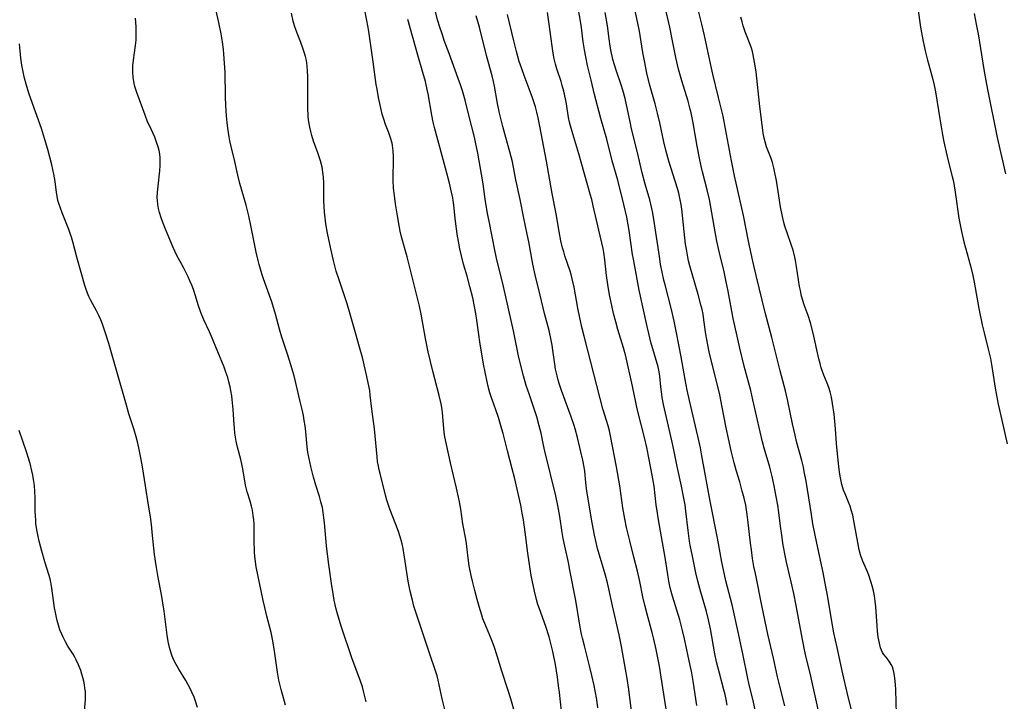
# Model space of a CAD drawing. Units: inches. Extents: x 2071360 to 2075753, y 222506 to 227906.
# Drawn here: x 2071582 to 2071736, y 227497 to 227604 of the extents above; entities that cross this region are included whole.
import ezdxf

# ---------------------------------------------------------------- set-up
doc = ezdxf.new("R2010")
doc.units = ezdxf.units.IN
doc.header["$MEASUREMENT"] = 0
doc.layers.add('c_17_T13S_R19E', color=16, linetype='Continuous')

msp = doc.modelspace()

# ---------------------------------------------------------------- linework, layer by layer
at = {"layer": 'c_17_T13S_R19E'}
for points in [[(2071636.1, 227497.25, 902), (2071635.92, 227498.11, 902), (2071635.76, 227498.74, 902), (2071635.52, 227499.62, 902), (2071635.23, 227500.5, 902), (2071633.89, 227504.19, 902), (2071632.25, 227509, 902), (2071631.87, 227510.2, 902), (2071631.62, 227511.09, 902), (2071631.38, 227512.03, 902), (2071631.12, 227513.2, 902), (2071630.87, 227514.58, 902), (2071630.73, 227515.48, 902), (2071630.19, 227519.18, 902), (2071629.91, 227521.74, 902), (2071629.58, 227525.34, 902), (2071629.49, 227526.15, 902), (2071629.38, 227526.96, 902), (2071629.24, 227527.75, 902), (2071629.02, 227528.66, 902), (2071628.78, 227529.47, 902), (2071628.22, 227531.25, 902), (2071627.85, 227532.54, 902), (2071627.44, 227534.18, 902), (2071627.12, 227535.65, 902), (2071626.98, 227536.38, 902), (2071626.85, 227537.3, 902), (2071626.65, 227539.64, 902), (2071626.54, 227540.59, 902), (2071626.41, 227541.4, 902), (2071626.26, 227542.21, 902), (2071626.06, 227543.17, 902), (2071625.78, 227544.43, 902), (2071624.8, 227548.42, 902), (2071624.32, 227550.17, 902), (2071623.83, 227551.7, 902), (2071622.9, 227554.49, 902), (2071622.53, 227555.76, 902), (2071621.89, 227558.13, 902), (2071621.32, 227560.03, 902), (2071620.97, 227561.07, 902), (2071620.02, 227563.65, 902), (2071619.8, 227564.28, 902), (2071619.63, 227564.82, 902), (2071619.32, 227565.93, 902), (2071619.16, 227566.56, 902), (2071618.87, 227567.83, 902), (2071618.09, 227571.78, 902), (2071617.69, 227573.57, 902), (2071617.27, 227575.21, 902), (2071616.29, 227578.63, 902), (2071615.99, 227579.92, 902), (2071615.51, 227582.1, 902), (2071614.94, 227584.41, 902), (2071614.74, 227585.31, 902), (2071614.62, 227585.97, 902), (2071614.41, 227587.3, 902), (2071614.31, 227588.18, 902), (2071614.22, 227589.24, 902), (2071614.12, 227590.85, 902), (2071614.06, 227592.26, 902), (2071613.97, 227596.1, 902), (2071613.91, 227597.51, 902), (2071613.8, 227598.93, 902), (2071613.72, 227599.64, 902), (2071613.55, 227600.88, 902), (2071613.34, 227602.12, 902), (2071613, 227603.88, 902), (2071612.13, 227607.84, 902)], [(2071659.5, 227495.35, 906), (2071658.84, 227497.72, 906), (2071658.42, 227499.04, 906), (2071657.43, 227502.06, 906), (2071656.69, 227504.5, 906), (2071656.21, 227505.95, 906), (2071655.8, 227507.04, 906), (2071654.75, 227509.54, 906), (2071654.45, 227510.31, 906), (2071654.25, 227510.89, 906), (2071653.83, 227512.25, 906), (2071653.53, 227513.34, 906), (2071653.15, 227514.74, 906), (2071652.79, 227516.18, 906), (2071652.59, 227517.12, 906), (2071652.31, 227518.6, 906), (2071652.14, 227519.82, 906), (2071651.86, 227522.11, 906), (2071651.75, 227522.8, 906), (2071651.3, 227525.22, 906), (2071650.95, 227527.5, 906), (2071650.75, 227528.68, 906), (2071650.61, 227529.39, 906), (2071650.3, 227530.8, 906), (2071649.33, 227534.8, 906), (2071648.71, 227537.64, 906), (2071648.48, 227538.87, 906), (2071648.37, 227539.58, 906), (2071648.29, 227540.16, 906), (2071648.11, 227542.64, 906), (2071648.06, 227543.13, 906), (2071647.9, 227544.04, 906), (2071647.6, 227545.34, 906), (2071646.59, 227549.17, 906), (2071645.85, 227552.2, 906), (2071645.62, 227553.25, 906), (2071645.42, 227554.29, 906), (2071644.77, 227558.12, 906), (2071644.5, 227559.36, 906), (2071643.27, 227564.19, 906), (2071642.56, 227567.1, 906), (2071641.69, 227570.23, 906), (2071641.47, 227571.14, 906), (2071641.3, 227572.02, 906), (2071641.02, 227573.54, 906), (2071640.72, 227575.43, 906), (2071640.55, 227576.72, 906), (2071640.43, 227577.91, 906), (2071640.37, 227579.15, 906), (2071640.37, 227579.73, 906), (2071640.42, 227582.12, 906), (2071640.41, 227582.85, 906), (2071640.37, 227583.73, 906), (2071640.26, 227584.6, 906), (2071640.19, 227584.94, 906), (2071639.96, 227585.77, 906), (2071639.68, 227586.58, 906), (2071639.17, 227587.88, 906), (2071638.87, 227588.75, 906), (2071638.65, 227589.5, 906), (2071638.46, 227590.26, 906), (2071638.06, 227592.13, 906), (2071637.82, 227593.45, 906), (2071637.7, 227594.18, 906), (2071637.24, 227597.75, 906), (2071636.56, 227602.46, 906), (2071636.45, 227603.11, 906), (2071635.91, 227605.85, 906)], [(2071681.94, 227549.85, 918), (2071680.82, 227553.73, 918), (2071680.46, 227555.07, 918), (2071680.2, 227556.19, 918), (2071678.98, 227561.87, 918), (2071678.53, 227564.16, 918), (2071678.05, 227566.74, 918), (2071677.92, 227567.5, 918), (2071677.4, 227571.25, 918), (2071677.26, 227572.14, 918), (2071677.02, 227573.36, 918), (2071676.57, 227575.34, 918), (2071675.6, 227579.14, 918), (2071674.75, 227582.2, 918), (2071673.87, 227585.58, 918), (2071672.96, 227588.85, 918), (2071671.98, 227592.58, 918), (2071671.42, 227594.83, 918), (2071670.88, 227597.17, 918), (2071670.58, 227598.52, 918), (2071670.37, 227599.63, 918), (2071670.19, 227600.84, 918), (2071669.9, 227603.13, 918), (2071669.79, 227603.81, 918), (2071669.37, 227606.21, 918)], [(2071701.81, 227496.61, 922), (2071701.02, 227499.71, 922), (2071700.66, 227501.21, 922), (2071700.05, 227504.13, 922), (2071699.17, 227507.88, 922), (2071698.26, 227512.13, 922), (2071697.2, 227517.4, 922), (2071696.98, 227518.51, 922), (2071696.77, 227519.77, 922), (2071696.57, 227521.13, 922), (2071696.44, 227522.18, 922), (2071696.03, 227525.84, 922), (2071695.92, 227526.68, 922), (2071695.68, 227528.11, 922), (2071695.44, 227529.21, 922), (2071695.15, 227530.35, 922), (2071694.74, 227531.8, 922), (2071694.19, 227533.64, 922), (2071693.87, 227534.8, 922), (2071693.41, 227536.64, 922), (2071692.96, 227538.6, 922), (2071692.6, 227540.25, 922), (2071691.99, 227543.52, 922), (2071691.6, 227545.47, 922), (2071691.3, 227546.74, 922), (2071690.27, 227550.88, 922), (2071689.97, 227552.19, 922), (2071689.74, 227553.31, 922), (2071689.44, 227555, 922), (2071689.14, 227557.2, 922), (2071688.99, 227558.09, 922), (2071688.83, 227558.85, 922), (2071688.66, 227559.58, 922), (2071688.22, 227561.19, 922), (2071686.93, 227565.68, 922), (2071686.72, 227566.49, 922), (2071686.59, 227567.04, 922), (2071686.37, 227568.31, 922), (2071686.26, 227569.12, 922), (2071685.64, 227574.62, 922), (2071685.54, 227575.35, 922), (2071685.41, 227576.07, 922), (2071685.17, 227577.09, 922), (2071684.96, 227577.85, 922), (2071683.64, 227582.11, 922), (2071683.15, 227583.85, 922), (2071682.82, 227585.19, 922), (2071682.19, 227588.14, 922), (2071681.84, 227589.65, 922), (2071681.47, 227591.12, 922), (2071680.61, 227594.24, 922), (2071680.19, 227595.94, 922), (2071679.78, 227597.89, 922), (2071679.53, 227599.17, 922), (2071679.36, 227600.18, 922), (2071679.01, 227602.52, 922), (2071678.77, 227603.78, 922), (2071678.21, 227606.22, 922)], [(2071707.29, 227495.11, 924), (2071706.61, 227498.18, 924), (2071706.09, 227500.58, 924), (2071705.81, 227501.78, 924), (2071705.18, 227504.21, 924), (2071704.9, 227505.45, 924), (2071704.42, 227507.87, 924), (2071703.58, 227512.38, 924), (2071703.22, 227514.27, 924), (2071702.82, 227516.12, 924), (2071702.09, 227519.2, 924), (2071701.83, 227520.51, 924), (2071701.53, 227522.18, 924), (2071701.39, 227523.07, 924), (2071701.15, 227524.82, 924), (2071700.88, 227526.98, 924), (2071700.72, 227528.13, 924), (2071700.49, 227529.47, 924), (2071700.14, 227531.17, 924), (2071699.82, 227532.64, 924), (2071699.46, 227534.1, 924), (2071698.6, 227537.1, 924), (2071698.34, 227538.08, 924), (2071697.96, 227539.67, 924), (2071696.83, 227544.66, 924), (2071696.47, 227546.14, 924), (2071695.47, 227549.95, 924), (2071694.78, 227552.79, 924), (2071694.34, 227554.68, 924), (2071693.74, 227557.46, 924), (2071692.94, 227561.73, 924), (2071692.64, 227563.18, 924), (2071692.29, 227564.76, 924), (2071691.55, 227567.74, 924), (2071691.16, 227569.57, 924), (2071690.71, 227571.95, 924), (2071690.16, 227575.2, 924), (2071689.99, 227576.1, 924), (2071689.63, 227577.65, 924), (2071688.9, 227580.45, 924), (2071688.69, 227581.35, 924), (2071688.36, 227582.84, 924), (2071688.05, 227584.51, 924), (2071687.45, 227588.13, 924), (2071687.13, 227589.72, 924), (2071686.99, 227590.32, 924), (2071686.66, 227591.57, 924), (2071685.65, 227594.76, 924), (2071685.15, 227596.58, 924), (2071684.74, 227598.42, 924), (2071684.21, 227601.01, 924), (2071683.76, 227603.16, 924), (2071683, 227606.54, 924)], [(2071712.25, 227496.18, 926), (2071711.61, 227498.72, 926), (2071710.93, 227501.67, 926), (2071710.02, 227505.79, 926), (2071709.54, 227508.11, 926), (2071709.16, 227510.18, 926), (2071708.57, 227513.7, 926), (2071708.12, 227516.15, 926), (2071707.83, 227517.57, 926), (2071706.83, 227522.16, 926), (2071706.23, 227525.2, 926), (2071705.99, 227526.66, 926), (2071705.15, 227531.91, 926), (2071704.88, 227533.42, 926), (2071704.74, 227534.09, 926), (2071704.48, 227535.13, 926), (2071703.67, 227538.11, 926), (2071703.43, 227539.1, 926), (2071703.03, 227540.9, 926), (2071702.25, 227544.7, 926), (2071701.93, 227546.1, 926), (2071701.07, 227549.22, 926), (2071699.79, 227554.44, 926), (2071698.74, 227558.39, 926), (2071697.35, 227564.17, 926), (2071696.82, 227566.45, 926), (2071696.13, 227569.55, 926), (2071695.32, 227573.58, 926), (2071693.91, 227579.84, 926), (2071693.45, 227582.17, 926), (2071692.54, 227587.2, 926), (2071692.13, 227589.19, 926), (2071691.43, 227592.15, 926), (2071690.52, 227595.81, 926), (2071690.19, 227597.2, 926), (2071689.2, 227601.88, 926), (2071688.8, 227603.65, 926), (2071688.17, 227606.15, 926)], [(2071722.7, 227606.14, 928), (2071723.14, 227603.18, 928), (2071723.5, 227601.17, 928), (2071723.87, 227599.45, 928), (2071724.22, 227597.97, 928), (2071724.41, 227597.24, 928), (2071725.06, 227594.97, 928), (2071725.28, 227594.06, 928), (2071725.48, 227593.01, 928), (2071726.13, 227588.78, 928), (2071726.58, 227586.25, 928), (2071726.8, 227585.18, 928), (2071727.17, 227583.52, 928), (2071727.48, 227582.21, 928), (2071728.1, 227579.75, 928), (2071728.28, 227578.94, 928), (2071728.57, 227577.29, 928), (2071729.16, 227573.19, 928), (2071729.29, 227572.41, 928), (2071729.53, 227571.11, 928), (2071729.91, 227569.48, 928), (2071730.94, 227565.7, 928), (2071731.31, 227564.21, 928), (2071731.53, 227563.16, 928), (2071732.3, 227558.99, 928), (2071732.81, 227556.45, 928), (2071733.09, 227555.21, 928), (2071733.75, 227552.62, 928), (2071734.08, 227551.18, 928), (2071734.32, 227549.89, 928), (2071734.86, 227546.51, 928), (2071735.32, 227543.98, 928), (2071735.86, 227541.47, 928), (2071736.74, 227537.77, 928)], [(2071623.47, 227496.74, 900), (2071622.79, 227499.22, 900), (2071622.42, 227500.68, 900), (2071622.19, 227501.93, 900), (2071621.68, 227505.57, 900), (2071621.42, 227507.09, 900), (2071621.19, 227508.13, 900), (2071620.53, 227510.69, 900), (2071620.21, 227512.08, 900), (2071619.96, 227513.19, 900), (2071618.88, 227518.46, 900), (2071618.76, 227519.23, 900), (2071618.65, 227520.15, 900), (2071618.6, 227520.74, 900), (2071618.57, 227521.32, 900), (2071618.54, 227522.15, 900), (2071618.55, 227524.51, 900), (2071618.53, 227525.14, 900), (2071618.48, 227525.83, 900), (2071618.4, 227526.51, 900), (2071618.26, 227527.36, 900), (2071618.12, 227527.99, 900), (2071617.91, 227528.76, 900), (2071617.46, 227530.24, 900), (2071617.2, 227531.26, 900), (2071617.07, 227531.94, 900), (2071616.7, 227534.11, 900), (2071616.43, 227535.28, 900), (2071615.93, 227537.23, 900), (2071615.72, 227538.18, 900), (2071615.52, 227539.41, 900), (2071615.43, 227540.2, 900), (2071615.38, 227540.81, 900), (2071615.25, 227543.17, 900), (2071615.11, 227544.7, 900), (2071615.02, 227545.32, 900), (2071614.89, 227546.12, 900), (2071614.77, 227546.73, 900), (2071614.59, 227547.47, 900), (2071614.39, 227548.2, 900), (2071614.12, 227549.02, 900), (2071613.82, 227549.82, 900), (2071611.85, 227554.59, 900), (2071611.52, 227555.34, 900), (2071610.65, 227557.24, 900), (2071610.17, 227558.37, 900), (2071609.81, 227559.42, 900), (2071609.29, 227561.13, 900), (2071609, 227561.98, 900), (2071608.74, 227562.66, 900), (2071608.46, 227563.34, 900), (2071608.16, 227564, 900), (2071607.81, 227564.71, 900), (2071607.49, 227565.33, 900), (2071606.36, 227567.42, 900), (2071605.82, 227568.56, 900), (2071604.61, 227571.44, 900), (2071604.13, 227572.66, 900), (2071603.92, 227573.25, 900), (2071603.67, 227574.09, 900), (2071603.53, 227574.7, 900), (2071603.42, 227575.32, 900), (2071603.36, 227575.94, 900), (2071603.34, 227576.37, 900), (2071603.38, 227577.28, 900), (2071603.47, 227578.19, 900), (2071603.74, 227580.59, 900), (2071603.8, 227581.46, 900), (2071603.81, 227582.14, 900), (2071603.77, 227582.69, 900), (2071603.71, 227583.24, 900), (2071603.61, 227583.79, 900), (2071603.47, 227584.39, 900), (2071603.29, 227584.97, 900), (2071602.94, 227585.88, 900), (2071602.09, 227587.72, 900), (2071601.82, 227588.33, 900), (2071601.43, 227589.33, 900), (2071600.11, 227592.91, 900), (2071599.86, 227593.68, 900), (2071599.76, 227594.06, 900), (2071599.64, 227594.64, 900), (2071599.54, 227595.34, 900), (2071599.49, 227596.05, 900), (2071599.49, 227596.75, 900), (2071599.5, 227597.11, 900), (2071599.58, 227597.96, 900), (2071599.93, 227600.29, 900), (2071600, 227601.14, 900), (2071600.03, 227601.73, 900), (2071600.03, 227602.31, 900), (2071600.02, 227603.2, 900), (2071599.94, 227604.6, 900)], [(2071648.44, 227496.04, 904), (2071648.04, 227497.75, 904), (2071647.6, 227499.93, 904), (2071647.44, 227500.65, 904), (2071647.26, 227501.33, 904), (2071646.85, 227502.61, 904), (2071646.28, 227504.25, 904), (2071645.33, 227507.11, 904), (2071644.15, 227510.54, 904), (2071643.62, 227512.27, 904), (2071643.37, 227513.2, 904), (2071643.03, 227514.66, 904), (2071642.73, 227516.19, 904), (2071642.04, 227520.66, 904), (2071641.91, 227521.33, 904), (2071641.75, 227522.07, 904), (2071641.61, 227522.63, 904), (2071641.41, 227523.31, 904), (2071641.18, 227523.98, 904), (2071640.78, 227525.08, 904), (2071639.82, 227527.53, 904), (2071639.55, 227528.3, 904), (2071639.36, 227528.92, 904), (2071639.16, 227529.69, 904), (2071638.29, 227533.1, 904), (2071638.16, 227533.68, 904), (2071638.04, 227534.25, 904), (2071637.92, 227534.99, 904), (2071637.82, 227535.72, 904), (2071637.41, 227540.11, 904), (2071636.99, 227543.18, 904), (2071636.77, 227545.41, 904), (2071636.68, 227546.11, 904), (2071636.45, 227547.34, 904), (2071636.23, 227548.33, 904), (2071635.52, 227551.3, 904), (2071635.09, 227552.91, 904), (2071634.42, 227555.21, 904), (2071633.6, 227558.13, 904), (2071633.13, 227559.76, 904), (2071632.58, 227561.47, 904), (2071631.86, 227563.5, 904), (2071631.42, 227564.88, 904), (2071630.99, 227566.53, 904), (2071630.57, 227568.38, 904), (2071630.07, 227570.83, 904), (2071629.8, 227572.29, 904), (2071629.66, 227573.24, 904), (2071629.57, 227574.14, 904), (2071629.51, 227575.03, 904), (2071629.48, 227575.92, 904), (2071629.49, 227578.68, 904), (2071629.43, 227579.63, 904), (2071629.34, 227580.41, 904), (2071629.2, 227581.18, 904), (2071628.94, 227582.2, 904), (2071628.74, 227582.82, 904), (2071628.53, 227583.44, 904), (2071627.87, 227585.28, 904), (2071627.59, 227586.16, 904), (2071627.41, 227586.81, 904), (2071627.26, 227587.47, 904), (2071627.11, 227588.33, 904), (2071627.04, 227589.08, 904), (2071626.98, 227590.6, 904), (2071626.95, 227593.02, 904), (2071626.94, 227595.45, 904), (2071626.92, 227596.27, 904), (2071626.86, 227597.1, 904), (2071626.74, 227597.91, 904), (2071626.59, 227598.57, 904), (2071626.41, 227599.22, 904), (2071626.2, 227599.87, 904), (2071625.86, 227600.77, 904), (2071625.37, 227601.97, 904), (2071625.11, 227602.66, 904), (2071624.88, 227603.36, 904), (2071624.67, 227604.11, 904), (2071624.4, 227605.36, 904)], [(2071666.77, 227495.8, 908), (2071666.46, 227498.71, 908), (2071666.33, 227499.77, 908), (2071666.13, 227501.16, 908), (2071665.81, 227503.14, 908), (2071665.41, 227505.19, 908), (2071665.22, 227506.02, 908), (2071664.84, 227507.46, 908), (2071664.31, 227509.1, 908), (2071663.3, 227511.88, 908), (2071663.08, 227512.52, 908), (2071662.84, 227513.32, 908), (2071662.52, 227514.62, 908), (2071662.03, 227517.09, 908), (2071661.68, 227519.18, 908), (2071661.49, 227520.59, 908), (2071661.07, 227523.88, 908), (2071660.79, 227525.82, 908), (2071660.61, 227526.86, 908), (2071660.37, 227528.14, 908), (2071659.97, 227529.94, 908), (2071659.39, 227532.46, 908), (2071659.05, 227533.84, 908), (2071658.31, 227536.65, 908), (2071657.61, 227539.39, 908), (2071657.41, 227540.09, 908), (2071656.87, 227541.87, 908), (2071656.46, 227543.11, 908), (2071655.7, 227545.3, 908), (2071655.55, 227545.78, 908), (2071655.22, 227546.97, 908), (2071655.04, 227547.74, 908), (2071654.53, 227550.25, 908), (2071654.2, 227552.18, 908), (2071654.01, 227553.42, 908), (2071653.49, 227557.18, 908), (2071653.33, 227558.22, 908), (2071653.12, 227559.33, 908), (2071652.84, 227560.66, 908), (2071652.4, 227562.48, 908), (2071651.97, 227564.1, 908), (2071651.42, 227565.96, 908), (2071651.06, 227567.25, 908), (2071650.81, 227568.39, 908), (2071650.64, 227569.26, 908), (2071650.46, 227570.35, 908), (2071650.23, 227571.89, 908), (2071650.08, 227573.16, 908), (2071649.88, 227575.2, 908), (2071649.78, 227575.95, 908), (2071649.72, 227576.35, 908), (2071649.53, 227577.25, 908), (2071649.18, 227578.67, 908), (2071648.57, 227581.02, 908), (2071646.83, 227587.42, 908), (2071646.64, 227588.23, 908), (2071646.42, 227589.36, 908), (2071645.84, 227592.69, 908), (2071645.71, 227593.4, 908), (2071645.42, 227594.64, 908), (2071645.03, 227596.05, 908), (2071644.23, 227598.79, 908), (2071642.66, 227604.39, 908)], [(2071672.47, 227496.34, 910), (2071672.31, 227497.61, 910), (2071672.08, 227499, 910), (2071671.91, 227499.85, 910), (2071671.56, 227501.4, 910), (2071671.18, 227502.92, 910), (2071670.36, 227506.03, 910), (2071670.06, 227507.24, 910), (2071669.93, 227507.86, 910), (2071669.73, 227508.96, 910), (2071669.01, 227513.15, 910), (2071668.09, 227517.93, 910), (2071667.85, 227519.11, 910), (2071667.28, 227521.69, 910), (2071667.04, 227522.88, 910), (2071666.88, 227523.85, 910), (2071666.52, 227526.37, 910), (2071666.33, 227527.52, 910), (2071666.22, 227528.09, 910), (2071665.87, 227529.62, 910), (2071664.16, 227536.59, 910), (2071663.88, 227537.84, 910), (2071663.56, 227539.46, 910), (2071663.29, 227540.6, 910), (2071662.88, 227542.02, 910), (2071662.59, 227542.92, 910), (2071661.73, 227545.45, 910), (2071661.25, 227546.94, 910), (2071660.79, 227548.45, 910), (2071660.38, 227550.04, 910), (2071660.04, 227551.6, 910), (2071659.26, 227555.48, 910), (2071657.66, 227562.47, 910), (2071656.58, 227566.91, 910), (2071656.31, 227568.17, 910), (2071655.4, 227572.69, 910), (2071655.17, 227573.91, 910), (2071654.8, 227576.18, 910), (2071654.47, 227578.57, 910), (2071654.24, 227580.09, 910), (2071653.63, 227583.37, 910), (2071653.28, 227585.13, 910), (2071653.1, 227585.92, 910), (2071652.25, 227589.37, 910), (2071651.64, 227591.7, 910), (2071651.22, 227593.18, 910), (2071650.93, 227594.1, 910), (2071650.58, 227595.1, 910), (2071649.15, 227599.02, 910), (2071648.38, 227601.08, 910), (2071648.08, 227601.96, 910), (2071647.67, 227603.18, 910), (2071647.33, 227604.31, 910), (2071646.99, 227605.6, 910)], [(2071678.03, 227493.71, 912), (2071677.32, 227499.19, 912), (2071677.08, 227500.94, 912), (2071676.83, 227502.41, 912), (2071676.17, 227505.94, 912), (2071675.8, 227507.8, 912), (2071674.78, 227512.33, 912), (2071674.22, 227514.99, 912), (2071674.01, 227515.94, 912), (2071673.65, 227517.31, 912), (2071672.45, 227521.35, 912), (2071672.22, 227522.25, 912), (2071671.96, 227523.41, 912), (2071671.6, 227525.38, 912), (2071670.77, 227530.33, 912), (2071670.6, 227531.67, 912), (2071670.42, 227533.47, 912), (2071670.34, 227534.11, 912), (2071670.13, 227535.21, 912), (2071669.82, 227536.53, 912), (2071669.28, 227538.75, 912), (2071668.91, 227540.11, 912), (2071668.75, 227540.62, 912), (2071668.29, 227542.01, 912), (2071666.79, 227546.15, 912), (2071666.48, 227547.06, 912), (2071666.27, 227547.75, 912), (2071666.08, 227548.44, 912), (2071665.85, 227549.5, 912), (2071665.73, 227550.27, 912), (2071665.44, 227552.44, 912), (2071665.31, 227553.24, 912), (2071665.16, 227554.04, 912), (2071664.82, 227555.55, 912), (2071664.12, 227558.2, 912), (2071663.42, 227561.12, 912), (2071662.62, 227564.27, 912), (2071662.26, 227565.96, 912), (2071661.64, 227569.47, 912), (2071661.41, 227570.67, 912), (2071660.88, 227573.19, 912), (2071660.3, 227576.14, 912), (2071659.63, 227579.2, 912), (2071659.06, 227582.02, 912), (2071658.66, 227583.62, 912), (2071658.02, 227585.86, 912), (2071657.55, 227587.56, 912), (2071657.04, 227589.65, 912), (2071656.72, 227591.19, 912), (2071656.27, 227593.9, 912), (2071656.11, 227594.65, 912), (2071655.89, 227595.54, 912), (2071655.02, 227598.7, 912), (2071653.88, 227603.15, 912), (2071653.39, 227604.96, 912)], [(2071683.28, 227495.81, 914), (2071682.44, 227501.14, 914), (2071682.13, 227502.88, 914), (2071681.64, 227505.46, 914), (2071681.29, 227507.09, 914), (2071681.07, 227507.92, 914), (2071680.2, 227511, 914), (2071679.83, 227512.45, 914), (2071679.53, 227513.74, 914), (2071679.05, 227516.14, 914), (2071678.68, 227517.79, 914), (2071678.15, 227519.97, 914), (2071677.49, 227522.51, 914), (2071676.98, 227524.65, 914), (2071676.71, 227525.98, 914), (2071676.41, 227527.69, 914), (2071675.91, 227531.15, 914), (2071675.42, 227534.14, 914), (2071674.48, 227539, 914), (2071674.31, 227539.81, 914), (2071674.11, 227540.57, 914), (2071673.85, 227541.44, 914), (2071673.28, 227543.26, 914), (2071672.82, 227544.9, 914), (2071670.31, 227554.66, 914), (2071670.03, 227555.87, 914), (2071669.67, 227557.52, 914), (2071669.36, 227559.07, 914), (2071668.76, 227562.33, 914), (2071668.47, 227563.65, 914), (2071668.29, 227564.34, 914), (2071668.12, 227564.88, 914), (2071667.31, 227567.27, 914), (2071667.12, 227567.9, 914), (2071666.95, 227568.53, 914), (2071666.68, 227569.63, 914), (2071666.41, 227571.07, 914), (2071665.94, 227573.86, 914), (2071665.31, 227577.05, 914), (2071664.41, 227582.15, 914), (2071663.38, 227587.6, 914), (2071663.1, 227588.94, 914), (2071662.89, 227589.8, 914), (2071662.67, 227590.65, 914), (2071662.23, 227592.06, 914), (2071661.71, 227593.5, 914), (2071660.91, 227595.59, 914), (2071660.55, 227596.6, 914), (2071660.15, 227597.8, 914), (2071659.71, 227599.34, 914), (2071659.28, 227601.03, 914), (2071658.32, 227605.17, 914)], [(2071687.99, 227496.7, 916), (2071687.46, 227500.51, 916), (2071687.18, 227502.06, 916), (2071686.98, 227502.98, 916), (2071686.07, 227507.15, 916), (2071685.77, 227508.47, 916), (2071685.33, 227510.11, 916), (2071684.2, 227513.83, 916), (2071683.85, 227515.16, 916), (2071683.63, 227516.21, 916), (2071683.45, 227517.25, 916), (2071683.03, 227519.94, 916), (2071682.29, 227524.03, 916), (2071681.98, 227525.85, 916), (2071681.82, 227526.87, 916), (2071681.65, 227528.18, 916), (2071681.3, 227531.13, 916), (2071681.03, 227532.84, 916), (2071680.55, 227535.29, 916), (2071680.15, 227537.16, 916), (2071679.78, 227538.76, 916), (2071678.65, 227543.23, 916), (2071678.48, 227544.05, 916), (2071677.94, 227546.83, 916), (2071676.81, 227551.73, 916), (2071676.51, 227552.84, 916), (2071675.64, 227555.69, 916), (2071675.29, 227556.9, 916), (2071674.95, 227558.2, 916), (2071674.66, 227559.48, 916), (2071674.32, 227561.17, 916), (2071674.04, 227562.75, 916), (2071673.85, 227564.16, 916), (2071673.6, 227566.66, 916), (2071673.41, 227567.81, 916), (2071673.29, 227568.41, 916), (2071672.61, 227571.3, 916), (2071671.75, 227575.12, 916), (2071671.51, 227576.12, 916), (2071671.29, 227576.96, 916), (2071669.49, 227583.27, 916), (2071668.54, 227586.44, 916), (2071668.19, 227587.66, 916), (2071668.05, 227588.25, 916), (2071667.9, 227589, 916), (2071667.55, 227591.14, 916), (2071667.4, 227591.92, 916), (2071667.14, 227593.14, 916), (2071666.9, 227594.02, 916), (2071666.7, 227594.66, 916), (2071666.06, 227596.6, 916), (2071665.84, 227597.34, 916), (2071665.63, 227598.22, 916), (2071665.46, 227599.1, 916), (2071665.29, 227600.2, 916), (2071664.85, 227603.66, 916), (2071664.6, 227605.48, 916)], [(2071697.23, 227495.74, 920), (2071696.84, 227497.48, 920), (2071696.25, 227499.91, 920), (2071695.96, 227501.2, 920), (2071695.31, 227504.52, 920), (2071694.56, 227508.01, 920), (2071693.55, 227512.47, 920), (2071692.59, 227516.25, 920), (2071692.19, 227517.97, 920), (2071691.94, 227519.2, 920), (2071691.43, 227522.14, 920), (2071691.22, 227523.23, 920), (2071690.09, 227528.76, 920), (2071688.82, 227535.86, 920), (2071688.57, 227537.13, 920), (2071688.18, 227538.95, 920), (2071686.88, 227544.58, 920), (2071686.52, 227546.2, 920), (2071686.19, 227547.88, 920), (2071685.55, 227551.42, 920), (2071684.84, 227555.16, 920), (2071684.46, 227557.01, 920), (2071684.02, 227558.83, 920), (2071683.02, 227562.7, 920), (2071682.84, 227563.47, 920), (2071682.57, 227564.72, 920), (2071682.33, 227565.98, 920), (2071682.13, 227567.18, 920), (2071681.32, 227572.64, 920), (2071681.1, 227573.96, 920), (2071680.95, 227574.72, 920), (2071680.63, 227576.05, 920), (2071679.91, 227578.54, 920), (2071679.45, 227580.28, 920), (2071678.69, 227583.5, 920), (2071677.78, 227587.21, 920), (2071677.54, 227588.31, 920), (2071677, 227590.98, 920), (2071676.76, 227591.99, 920), (2071676.39, 227593.29, 920), (2071676.13, 227594.1, 920), (2071675.34, 227596.41, 920), (2071675.07, 227597.25, 920), (2071674.84, 227598.08, 920), (2071674.71, 227598.63, 920), (2071674.56, 227599.29, 920), (2071674.4, 227600.2, 920), (2071674.24, 227601.31, 920), (2071673.98, 227603.36, 920), (2071673.65, 227605.46, 920)], [(2071719.37, 227495.38, 928), (2071719.24, 227499.14, 928), (2071719.19, 227500.01, 928), (2071719.1, 227500.96, 928), (2071718.99, 227501.71, 928), (2071718.83, 227502.4, 928), (2071718.7, 227502.78, 928), (2071718.54, 227503.14, 928), (2071718.38, 227503.41, 928), (2071718.06, 227503.84, 928), (2071717.71, 227504.25, 928), (2071717.38, 227504.68, 928), (2071717.18, 227505.01, 928), (2071716.86, 227505.75, 928), (2071716.67, 227506.46, 928), (2071716.49, 227507.39, 928), (2071716.38, 227508.38, 928), (2071716.31, 227509.18, 928), (2071716.12, 227512.16, 928), (2071716.03, 227513.05, 928), (2071715.9, 227513.88, 928), (2071715.74, 227514.67, 928), (2071715.55, 227515.45, 928), (2071715.39, 227516, 928), (2071715, 227517.14, 928), (2071714.79, 227517.67, 928), (2071714.2, 227519, 928), (2071714.02, 227519.44, 928), (2071713.72, 227520.33, 928), (2071713.51, 227521.14, 928), (2071713.27, 227522.25, 928), (2071712.78, 227525.08, 928), (2071712.48, 227526.57, 928), (2071712.25, 227527.42, 928), (2071712.07, 227527.97, 928), (2071711.82, 227528.63, 928), (2071711.29, 227529.89, 928), (2071711.05, 227530.51, 928), (2071710.78, 227531.4, 928), (2071710.56, 227532.43, 928), (2071710.43, 227533.31, 928), (2071710.32, 227534.2, 928), (2071710.04, 227536.73, 928), (2071709.95, 227537.79, 928), (2071709.78, 227540.13, 928), (2071709.56, 227542.42, 928), (2071709.33, 227544.08, 928), (2071709.15, 227545.1, 928), (2071708.95, 227545.92, 928), (2071708.73, 227546.61, 928), (2071708.48, 227547.29, 928), (2071707.94, 227548.55, 928), (2071707.68, 227549.26, 928), (2071707.55, 227549.68, 928), (2071707.36, 227550.39, 928), (2071707.18, 227551.11, 928), (2071706.29, 227555.12, 928), (2071705.86, 227556.77, 928), (2071705.5, 227557.91, 928), (2071704.87, 227559.6, 928), (2071704.64, 227560.27, 928), (2071704.45, 227560.96, 928), (2071704.26, 227561.81, 928), (2071704.15, 227562.47, 928), (2071703.68, 227565.6, 928), (2071703.51, 227566.52, 928), (2071703.39, 227567.07, 928), (2071703.11, 227568.14, 928), (2071702.89, 227568.88, 928), (2071702.19, 227570.9, 928), (2071701.85, 227571.92, 928), (2071701.68, 227572.53, 928), (2071701.47, 227573.42, 928), (2071701.17, 227574.98, 928), (2071700.5, 227579.12, 928), (2071700.32, 227580.06, 928), (2071700.1, 227581.08, 928), (2071699.88, 227581.91, 928), (2071699.67, 227582.55, 928), (2071698.97, 227584.36, 928), (2071698.72, 227585.15, 928), (2071698.58, 227585.74, 928), (2071698.44, 227586.54, 928), (2071697.86, 227591.19, 928), (2071697.31, 227596.18, 928), (2071697.09, 227597.68, 928), (2071696.87, 227598.8, 928), (2071696.74, 227599.35, 928), (2071696.58, 227599.89, 928), (2071696.39, 227600.44, 928), (2071695.6, 227602.43, 928), (2071695.28, 227603.38, 928), (2071695.12, 227603.99, 928), (2071694.94, 227604.75, 928)], [(2071731.54, 227605.3, 926), (2071731.87, 227603.64, 926), (2071732.2, 227601.78, 926), (2071733.06, 227596.53, 926), (2071733.37, 227594.77, 926), (2071733.65, 227593.36, 926), (2071735.16, 227585.85, 926), (2071736.44, 227580.13, 926)], [(2071609.64, 227496.39, 898), (2071609.34, 227497.37, 898), (2071609.13, 227497.97, 898), (2071608.77, 227498.79, 898), (2071608.48, 227499.36, 898), (2071607.79, 227500.59, 898), (2071606.72, 227502.38, 898), (2071606.29, 227503.13, 898), (2071605.9, 227503.89, 898), (2071605.66, 227504.45, 898), (2071605.51, 227504.88, 898), (2071605.26, 227505.78, 898), (2071605.06, 227506.71, 898), (2071604.9, 227507.74, 898), (2071604.43, 227511.51, 898), (2071604.18, 227513.1, 898), (2071604.06, 227513.8, 898), (2071603.4, 227517.07, 898), (2071603.14, 227518.64, 898), (2071602.92, 227520.37, 898), (2071602.61, 227523.36, 898), (2071602.41, 227525.1, 898), (2071602.25, 227526.29, 898), (2071601.98, 227528.14, 898), (2071601.46, 227531.19, 898), (2071600.99, 227534.16, 898), (2071600.75, 227535.57, 898), (2071600.44, 227537.13, 898), (2071600.22, 227538.07, 898), (2071600.01, 227538.84, 898), (2071599.64, 227540.11, 898), (2071598.88, 227542.49, 898), (2071598.48, 227543.82, 898), (2071597.01, 227549.12, 898), (2071595.72, 227553.49, 898), (2071595.22, 227555.12, 898), (2071594.72, 227556.56, 898), (2071594.45, 227557.24, 898), (2071594.16, 227557.9, 898), (2071593.79, 227558.62, 898), (2071592.84, 227560.39, 898), (2071592.59, 227560.9, 898), (2071592.37, 227561.42, 898), (2071592.16, 227562.01, 898), (2071591.98, 227562.6, 898), (2071591.41, 227564.65, 898), (2071590.71, 227567.04, 898), (2071590.1, 227569.47, 898), (2071589.89, 227570.18, 898), (2071589.68, 227570.8, 898), (2071589.45, 227571.43, 898), (2071588.41, 227574, 898), (2071588.13, 227574.74, 898), (2071587.89, 227575.47, 898), (2071587.75, 227575.95, 898), (2071587.61, 227576.63, 898), (2071587.52, 227577.19, 898), (2071587.29, 227578.93, 898), (2071587.09, 227580.11, 898), (2071586.76, 227581.58, 898), (2071586.14, 227583.96, 898), (2071585.64, 227585.7, 898), (2071585.14, 227587.28, 898), (2071584.71, 227588.55, 898), (2071583.74, 227591.18, 898), (2071583.16, 227592.82, 898), (2071582.74, 227594.21, 898), (2071582.49, 227595.18, 898), (2071582.33, 227595.9, 898), (2071582.08, 227597.2, 898), (2071581.92, 227598.31, 898), (2071581.71, 227600.53, 898)], [(2071692.79, 227496.75, 918), (2071692.62, 227497.65, 918), (2071692.45, 227498.39, 918), (2071692.26, 227499.16, 918), (2071691.57, 227501.74, 918), (2071691.12, 227503.56, 918), (2071690.86, 227504.81, 918), (2071690.15, 227508.71, 918), (2071689.85, 227510.11, 918), (2071689.53, 227511.42, 918), (2071688.66, 227514.47, 918), (2071688.18, 227516.2, 918), (2071687.87, 227517.51, 918), (2071687.32, 227520.11, 918), (2071686.99, 227521.84, 918), (2071686.88, 227522.46, 918), (2071686.66, 227524.16, 918), (2071686.31, 227527.17, 918), (2071686.17, 227528.19, 918), (2071685.89, 227529.74, 918), (2071685.6, 227531.14, 918), (2071684.93, 227534.21, 918), (2071684.48, 227536.56, 918), (2071684.17, 227538.03, 918), (2071683.24, 227541.91, 918), (2071682.78, 227543.95, 918), (2071682.58, 227545.04, 918), (2071682.5, 227545.58, 918), (2071682.37, 227546.7, 918), (2071682.21, 227548.37, 918), (2071682.11, 227549.05, 918), (2071681.94, 227549.85, 918)], [(2071591.9, 227495.84, 896), (2071592.06, 227497.57, 896), (2071592.08, 227498.22, 896), (2071592.05, 227498.91, 896), (2071591.99, 227499.43, 896), (2071591.91, 227499.95, 896), (2071591.8, 227500.52, 896), (2071591.66, 227501.08, 896), (2071591.5, 227501.63, 896), (2071591.32, 227502.18, 896), (2071590.97, 227503.08, 896), (2071590.6, 227503.88, 896), (2071590.39, 227504.27, 896), (2071590.11, 227504.75, 896), (2071589.32, 227506.02, 896), (2071588.92, 227506.7, 896), (2071588.55, 227507.4, 896), (2071588.34, 227507.87, 896), (2071588.06, 227508.57, 896), (2071587.81, 227509.28, 896), (2071587.6, 227510.04, 896), (2071587.5, 227510.48, 896), (2071587.35, 227511.26, 896), (2071587.22, 227512.03, 896), (2071586.8, 227515.08, 896), (2071586.62, 227516.03, 896), (2071586.5, 227516.56, 896), (2071586.31, 227517.26, 896), (2071585.7, 227519.23, 896), (2071585.22, 227520.9, 896), (2071584.81, 227522.5, 896), (2071584.65, 227523.2, 896), (2071584.49, 227524.01, 896), (2071584.3, 227525.22, 896), (2071584.25, 227525.77, 896), (2071584.2, 227526.45, 896), (2071584.18, 227527.14, 896), (2071584.15, 227529.34, 896), (2071584.13, 227530.26, 896), (2071584.06, 227531.2, 896), (2071583.93, 227532.16, 896), (2071583.8, 227532.85, 896), (2071583.65, 227533.54, 896), (2071583.36, 227534.7, 896), (2071582.8, 227536.5, 896), (2071581.66, 227539.84, 896)]]:
    msp.add_polyline3d(points, dxfattribs=at)

doc.saveas('drawing.dxf')
